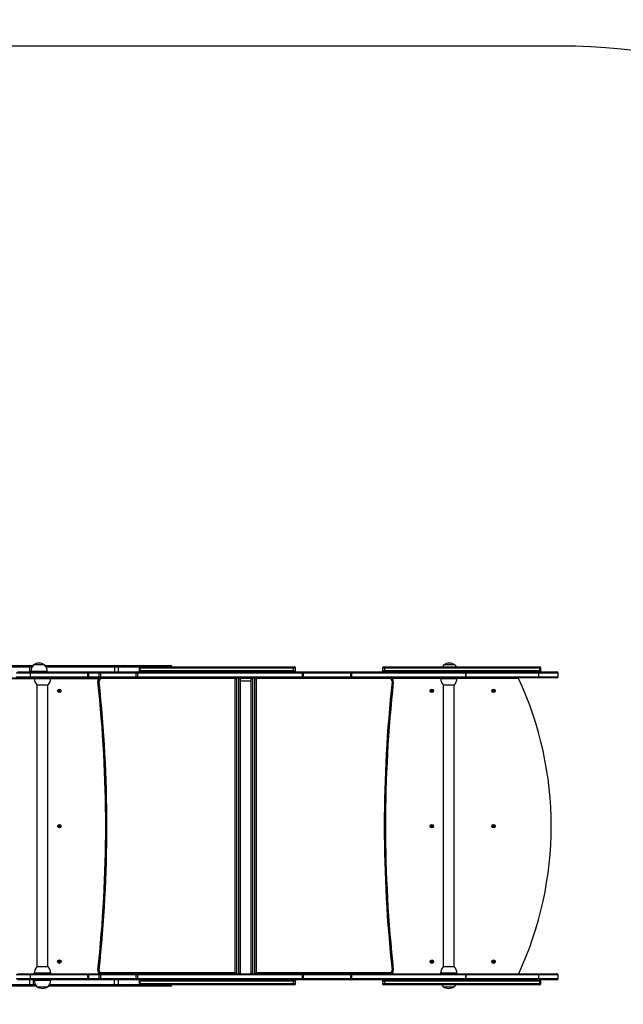
# Model space of a CAD drawing. Units: millimetres. Extents: x -302 to 1013, y 66 to 710.
# Drawn here: x 443 to 590, y 213 to 453 of the extents above; entities that cross this region are included whole.
import ezdxf

# ---------------------------------------------------------------- set-up
doc = ezdxf.new("R2010")
doc.units = ezdxf.units.MM
doc.header["$LTSCALE"] = 45
doc.header["$PDSIZE"] = -1
doc.layers.add('VP-DIM', color=7, linetype='Continuous')
doc.layers.add('VP-HIC', color=6, linetype='Continuous')
doc.layers.add('VP-EQ', color=7, linetype='Continuous', true_color=0x8a3492)
doc.dimstyles.get("Standard").update_dxf_attribs({"dimtxt": 14, "dimasz": 15, "dimexe": 20, "dimexo": 50, "dimgap": 20, "dimtad": 0, "dimdec": 0, "dimzin": 0, "dimdsep": 46, "dimtxsty": 'Standard', "dimcen": -0.001, "dimadec": 0, "dimazin": 0, "dimtfac": 1, "dimtdec": 4, "dimtofl": 0, "dimtmove": 0, "dimatfit": 3, "dimfxl": 70, "dimfxlon": 1, "dimtolj": 1, "dimtzin": 0, "dimarcsym": 0})

# ---------------------------------------------------------------- blocks, each defined once
blk = doc.blocks.new('*D1430')
at = {"layer": 'Defpoints', "color": 0}
for p in [(574.01, 612.07), (410.05, 294.28), (574.01, 293.68)]:
    blk.add_point(p, dxfattribs=at)
at = {"layer": 'VP-DIM', "color": 0, "lineweight": -2}
for p, q in [((410.05, 542.07), (410.05, 632.07)), ((574.01, 542.07), (574.01, 632.07)), ((425.05, 612.07), (450.3, 612.07)), ((559.01, 612.07), (522.97, 612.07))]:
    blk.add_line(p, q, dxfattribs=at)
at = {"layer": 'VP-DIM', "color": 0}
for points in [[(425.05, 614.57), (425.05, 609.57), (410.05, 612.07)], [(559.01, 609.57), (559.01, 614.57), (574.01, 612.07)]]:
    blk.add_solid(points, dxfattribs=at)
at = {"layer": 'VP-DIM', "color": 0, "insert": (486.63, 612.07), "char_height": 14, "attachment_point": 5}
blk.add_mtext('\\A1;165', dxfattribs=at)
blk = doc.blocks.new('*D1431')
at = {"layer": 'Defpoints', "color": 0}
for p in [(447.54, 296.07), (448.39, 216.81), (919.96, 216.81)]:
    blk.add_point(p, dxfattribs=at)
at = {"layer": 'VP-DIM', "color": 0, "lineweight": -2}
for p, q in [((919.96, 311.07), (919.96, 326.07)), ((849.96, 296.07), (939.96, 296.07)), ((849.96, 216.81), (939.96, 216.81)), ((919.96, 201.81), (919.96, 186.81))]:
    blk.add_line(p, q, dxfattribs=at)
at = {"layer": 'VP-DIM', "color": 0}
for points in [[(917.46, 311.07), (922.46, 311.07), (919.96, 296.07)], [(922.46, 201.81), (917.46, 201.81), (919.96, 216.81)]]:
    blk.add_solid(points, dxfattribs=at)
at = {"layer": 'VP-DIM', "color": 0, "insert": (919.96, 259.45), "char_height": 14, "attachment_point": 5, "rotation": 90}
blk.add_mtext('\\A1;80', dxfattribs=at)
blk = doc.blocks.new('*D1432')
at = {"layer": 'Defpoints', "color": 0}
for p in [(259.53, 690.44), (259.53, 256.44), (724.53, 256.44)]:
    blk.add_point(p, dxfattribs=at)
at = {"layer": 'VP-DIM', "color": 0, "lineweight": -2}
for p, q in [((259.53, 620.44), (259.53, 710.44)), ((724.53, 620.44), (724.53, 710.44)), ((274.53, 690.44), (453.37, 690.44)), ((709.53, 690.44), (530.7, 690.44))]:
    blk.add_line(p, q, dxfattribs=at)
at = {"layer": 'VP-DIM', "color": 0}
for points in [[(274.53, 692.94), (274.53, 687.94), (259.53, 690.44)], [(709.53, 687.94), (709.53, 692.94), (724.53, 690.44)]]:
    blk.add_solid(points, dxfattribs=at)
at = {"layer": 'VP-DIM', "color": 0, "insert": (492.03, 690.44), "char_height": 14, "attachment_point": 5}
blk.add_mtext('\\A1;465', dxfattribs=at)
blk = doc.blocks.new('*D1433')
at = {"layer": 'Defpoints', "color": 0}
for p in [(492.03, 446.44), (492.03, 66.44), (992.53, 66.44)]:
    blk.add_point(p, dxfattribs=at)
at = {"layer": 'VP-DIM', "color": 0, "lineweight": -2}
for p, q in [((922.53, 446.44), (1012.53, 446.44)), ((992.53, 431.44), (992.53, 293.94)), ((992.53, 81.44), (992.53, 218.94)), ((922.53, 66.44), (1012.53, 66.44))]:
    blk.add_line(p, q, dxfattribs=at)
at = {"layer": 'VP-DIM', "color": 0}
for points in [[(995.03, 431.44), (990.03, 431.44), (992.53, 446.44)], [(990.03, 81.44), (995.03, 81.44), (992.53, 66.44)]]:
    blk.add_solid(points, dxfattribs=at)
at = {"layer": 'VP-DIM', "color": 0, "insert": (992.53, 256.44), "char_height": 14, "attachment_point": 5, "rotation": 90}
blk.add_mtext('\\A1;380', dxfattribs=at)
blk = doc.blocks.new('0682_')
at = {"color": 0, "linetype": 'Continuous', "lineweight": 25}
for p, q in [((421.71, 295.48), (444.54, 295.48)), ((438.69, 295.18), (445.17, 295.18)), ((444.54, 295.48), (445.41, 295.48)), ((445.17, 295.18), (445.17, 293.98)), ((445.17, 295.18), (445.83, 295.18)), ((445.41, 295.48), (446.04, 295.48)), ((448.89, 295.64), (446.19, 295.64)), ((449.03, 295.48), (468.24, 295.48)), ((449.24, 295.18), (465.95, 295.18)), ((465.95, 295.18), (465.95, 293.98)), ((465.95, 295.18), (466.91, 295.18)), ((466.91, 293.98), (466.91, 295.18)), ((466.91, 295.18), (472.22, 295.18)), ((468.24, 295.48), (469.22, 295.48)), ((469.22, 295.48), (479.6, 295.48)), ((472.22, 295.18), (472.37, 295.18)), ((472.37, 295.18), (509.45, 295.18)), ((509.45, 295.18), (509.75, 295.18)), ((531.54, 295.18), (531.81, 295.18)), ((531.81, 295.18), (569.35, 295.18)), ((546.94, 295.64), (546.17, 295.64)), ((548.87, 295.64), (546.94, 295.64)), ((569.35, 295.18), (569.52, 295.18)), ((445.46, 293.68), (441.97, 293.68)), ((441.97, 292.78), (445.46, 292.78)), ((442.27, 293.98), (445.45, 293.98)), ((445.45, 293.98), (459.4, 293.98)), ((459.41, 293.68), (445.46, 293.68)), ((445.46, 292.78), (445.46, 293.68)), ((445.46, 292.78), (459.41, 292.78)), ((445.54, 294.08), (445.54, 293.98)), ((449.54, 294.08), (445.54, 294.08)), ((449.54, 293.98), (449.54, 294.08)), ((459.4, 293.98), (459.56, 293.98)), ((459.41, 292.78), (459.41, 293.68)), ((459.63, 293.68), (459.41, 293.68)), ((459.41, 292.78), (459.63, 292.78)), ((459.56, 293.98), (462.09, 293.98)), ((459.63, 292.78), (459.63, 293.68)), ((462.17, 293.68), (459.63, 293.68)), ((459.63, 292.78), (462.17, 292.78)), ((462.09, 293.98), (462.63, 293.98)), ((462.17, 292.78), (462.17, 293.68)), ((462.59, 293.68), (462.17, 293.68)), ((462.17, 292.78), (462.59, 292.78)), ((462.59, 292.78), (462.59, 293.68)), ((471.22, 293.68), (462.59, 293.68)), ((462.59, 292.78), (471.22, 292.78)), ((462.63, 293.98), (471.5, 293.98)), ((471.64, 293.68), (471.22, 293.68)), ((471.22, 292.78), (471.22, 293.68)), ((471.22, 292.78), (471.64, 292.78)), ((471.5, 293.98), (471.81, 293.98)), ((471.64, 292.78), (471.64, 293.68)), ((511.74, 293.68), (471.64, 293.68)), ((471.64, 292.78), (511.74, 292.78)), ((471.81, 293.98), (511.67, 293.98)), ((471.92, 294.88), (471.92, 294.28)), ((472.2, 294.88), (471.92, 294.88)), ((471.92, 294.28), (472.2, 294.28)), ((509.5, 294.88), (472.2, 294.88)), ((472.2, 294.28), (472.2, 294.88)), ((472.2, 294.28), (509.5, 294.28)), ((509.5, 294.28), (509.5, 294.88)), ((510.05, 294.88), (509.5, 294.88)), ((509.5, 294.28), (510.05, 294.28)), ((510.05, 294.28), (510.05, 294.88)), ((511.67, 293.98), (512.16, 293.98)), ((511.74, 292.78), (511.74, 293.68)), ((511.99, 293.68), (511.74, 293.68)), ((511.74, 292.78), (511.99, 292.78)), ((511.99, 292.78), (511.99, 293.68)), ((523.53, 293.68), (511.99, 293.68)), ((511.99, 292.78), (523.53, 292.78)), ((512.16, 293.98), (523.37, 293.98)), ((523.37, 293.98), (523.83, 293.98)), ((523.53, 292.78), (523.53, 293.68)), ((523.77, 293.68), (523.53, 293.68)), ((523.53, 292.78), (523.77, 292.78)), ((523.77, 292.78), (523.77, 293.68)), ((551.56, 293.68), (523.77, 293.68)), ((523.77, 292.78), (551.56, 292.78)), ((523.83, 293.98), (551.46, 293.98)), ((531.24, 294.88), (531.24, 294.28)), ((531.74, 294.88), (531.24, 294.88)), ((531.24, 294.28), (531.74, 294.28)), ((569.51, 294.88), (531.74, 294.88)), ((531.74, 294.88), (531.74, 294.28)), ((531.74, 294.28), (569.51, 294.28)), ((551.46, 293.98), (551.58, 293.98)), ((551.56, 292.78), (551.56, 293.68)), ((551.62, 293.68), (551.56, 293.68)), ((551.56, 292.78), (551.62, 292.78)), ((551.58, 293.98), (569.24, 293.98)), ((551.62, 292.78), (551.62, 293.68)), ((569.35, 293.68), (551.62, 293.68)), ((551.62, 292.78), (569.35, 292.78)), ((569.24, 293.98), (573.71, 293.98)), ((569.35, 292.78), (569.35, 293.68)), ((574.01, 293.68), (569.35, 293.68)), ((569.35, 292.78), (574.01, 292.78)), ((569.51, 294.88), (569.51, 294.28)), ((569.82, 294.88), (569.51, 294.88)), ((569.51, 294.28), (569.82, 294.28)), ((569.82, 294.28), (569.82, 294.88)), ((574.01, 292.78), (574.01, 293.68)), ((431.35, 292.35), (446.36, 292.35)), ((446.36, 292.4), (431.48, 292.4)), ((445.45, 292.48), (442.27, 292.48)), ((459.4, 292.48), (445.45, 292.48)), ((446.36, 292.48), (446.36, 292.38)), ((446.36, 292.38), (450.23, 292.38)), ((447.01, 290.82), (449.63, 290.82)), ((447.02, 290.82), (447.02, 222.06)), ((449.63, 290.82), (449.71, 290.82)), ((449.71, 222.06), (449.71, 290.82)), ((450.23, 292.38), (450.36, 292.38)), ((450.36, 292.38), (450.36, 292.48)), ((458.48, 292.4), (450.36, 292.4)), ((450.36, 292.35), (462.15, 292.35)), ((458.48, 292.35), (458.48, 292.4)), ((459.56, 292.48), (459.4, 292.48)), ((462.09, 292.48), (459.56, 292.48)), ((461.87, 291.54), (462.17, 291.57)), ((462.63, 292.48), (462.09, 292.48)), ((471.5, 292.48), (462.63, 292.48)), ((462.86, 292.48), (462.86, 292.35)), ((495.45, 292.35), (462.86, 292.35)), ((471.81, 292.48), (471.5, 292.48)), ((511.67, 292.48), (471.81, 292.48)), ((495.32, 220.7), (495.32, 292.1)), ((495.62, 292.4), (495.62, 220.4)), ((495.62, 292.4), (496.22, 292.4)), ((496.22, 220.4), (496.22, 292.4)), ((499.34, 292.35), (496.39, 292.35)), ((496.52, 292.1), (496.52, 220.7)), ((496.52, 291.8), (499.21, 291.8)), ((499.21, 220.7), (499.21, 292.1)), ((499.51, 292.4), (499.51, 220.4)), ((499.51, 292.4), (500.11, 292.4)), ((500.11, 220.4), (500.11, 292.4)), ((532.86, 292.35), (500.28, 292.35)), ((500.41, 292.1), (500.41, 220.7)), ((512.16, 292.48), (511.67, 292.48)), ((523.37, 292.48), (512.16, 292.48)), ((523.83, 292.48), (523.37, 292.48)), ((551.46, 292.48), (523.83, 292.48)), ((532.86, 292.35), (532.86, 292.48)), ((533.56, 291.57), (533.86, 291.54)), ((545.36, 292.35), (533.57, 292.35)), ((545.36, 292.4), (537.25, 292.4)), ((537.25, 292.35), (537.25, 292.4)), ((540.35, 292.48), (540.35, 292.4)), ((541.15, 292.4), (541.15, 292.48)), ((545.36, 292.48), (545.36, 292.38)), ((545.36, 292.38), (547.74, 292.38)), ((546.01, 290.82), (547.62, 290.82)), ((546.02, 290.82), (546.02, 222.06)), ((547.62, 290.82), (548.71, 290.82)), ((547.74, 292.38), (549.36, 292.38)), ((548.71, 222.06), (548.71, 290.82)), ((549.36, 292.38), (549.36, 292.48)), ((564.25, 292.4), (549.36, 292.4)), ((564.38, 292.35), (549.36, 292.35)), ((551.58, 292.48), (551.46, 292.48)), ((569.24, 292.48), (551.58, 292.48)), ((560.35, 292.48), (560.35, 292.4)), ((561.15, 292.4), (561.15, 292.48)), ((564.25, 292.35), (564.25, 292.4)), ((573.71, 292.48), (569.24, 292.48)), ((452.36, 289.55), (452.24, 289.35)), ((452.24, 289.35), (452.36, 289.15)), ((452.44, 289.35), (452.24, 289.35)), ((452.59, 289.55), (452.36, 289.55)), ((452.46, 289.38), (452.36, 289.55)), ((452.46, 289.33), (452.36, 289.15)), ((452.36, 289.15), (452.59, 289.15)), ((452.46, 289.38), (452.44, 289.35)), ((452.44, 289.35), (452.46, 289.33)), ((452.49, 289.38), (452.46, 289.38)), ((452.46, 289.33), (452.49, 289.33)), ((452.49, 289.38), (452.59, 289.55)), ((452.51, 289.35), (452.49, 289.38)), ((452.49, 289.33), (452.51, 289.35)), ((452.49, 289.33), (452.59, 289.15)), ((452.51, 289.35), (452.71, 289.35)), ((452.71, 289.35), (452.59, 289.55)), ((452.59, 289.15), (452.71, 289.35)), ((543.14, 289.55), (543.02, 289.35)), ((543.02, 289.35), (543.14, 289.15)), ((543.22, 289.35), (543.02, 289.35)), ((543.37, 289.55), (543.14, 289.55)), ((543.24, 289.38), (543.14, 289.55)), ((543.24, 289.33), (543.14, 289.15)), ((543.14, 289.15), (543.37, 289.15)), ((543.24, 289.38), (543.22, 289.35)), ((543.22, 289.35), (543.24, 289.33)), ((543.27, 289.38), (543.24, 289.38)), ((543.24, 289.33), (543.27, 289.33)), ((543.27, 289.38), (543.37, 289.55)), ((543.28, 289.35), (543.27, 289.38)), ((543.27, 289.33), (543.28, 289.35)), ((543.27, 289.33), (543.37, 289.15)), ((543.28, 289.35), (543.48, 289.35)), ((543.48, 289.35), (543.37, 289.55)), ((543.37, 289.15), (543.48, 289.35)), ((558.14, 289.55), (558.02, 289.35)), ((558.02, 289.35), (558.14, 289.15)), ((558.22, 289.35), (558.02, 289.35)), ((558.37, 289.55), (558.14, 289.55)), ((558.24, 289.38), (558.14, 289.55)), ((558.24, 289.33), (558.14, 289.15)), ((558.14, 289.15), (558.37, 289.15)), ((558.24, 289.38), (558.22, 289.35)), ((558.22, 289.35), (558.24, 289.33)), ((558.27, 289.38), (558.24, 289.38)), ((558.24, 289.33), (558.27, 289.33)), ((558.27, 289.38), (558.37, 289.55)), ((558.28, 289.35), (558.27, 289.38)), ((558.27, 289.33), (558.28, 289.35)), ((558.27, 289.33), (558.37, 289.15)), ((558.28, 289.35), (558.48, 289.35)), ((558.48, 289.35), (558.37, 289.55)), ((558.37, 289.15), (558.48, 289.35)), ((452.36, 256.55), (452.24, 256.35)), ((452.24, 256.35), (452.36, 256.15)), ((452.44, 256.35), (452.24, 256.35)), ((452.59, 256.55), (452.36, 256.55)), ((452.46, 256.38), (452.36, 256.55)), ((452.46, 256.33), (452.36, 256.15)), ((452.36, 256.15), (452.59, 256.15)), ((452.46, 256.38), (452.44, 256.35)), ((452.44, 256.35), (452.46, 256.33)), ((452.49, 256.38), (452.46, 256.38)), ((452.46, 256.33), (452.49, 256.33)), ((452.49, 256.38), (452.59, 256.55)), ((452.51, 256.35), (452.49, 256.38)), ((452.49, 256.33), (452.51, 256.35)), ((452.49, 256.33), (452.59, 256.15)), ((452.51, 256.35), (452.71, 256.35)), ((452.71, 256.35), (452.59, 256.55)), ((452.59, 256.15), (452.71, 256.35)), ((543.14, 256.55), (543.02, 256.35)), ((543.02, 256.35), (543.14, 256.15)), ((543.22, 256.35), (543.02, 256.35)), ((543.37, 256.55), (543.14, 256.55)), ((543.24, 256.38), (543.14, 256.55)), ((543.24, 256.33), (543.14, 256.15)), ((543.14, 256.15), (543.37, 256.15)), ((543.24, 256.38), (543.22, 256.35)), ((543.22, 256.35), (543.24, 256.33)), ((543.27, 256.38), (543.24, 256.38)), ((543.24, 256.33), (543.27, 256.33)), ((543.27, 256.38), (543.37, 256.55)), ((543.28, 256.35), (543.27, 256.38)), ((543.27, 256.33), (543.28, 256.35)), ((543.27, 256.33), (543.37, 256.15)), ((543.28, 256.35), (543.48, 256.35)), ((543.48, 256.35), (543.37, 256.55)), ((543.37, 256.15), (543.48, 256.35)), ((558.14, 256.55), (558.02, 256.35)), ((558.02, 256.35), (558.14, 256.15)), ((558.22, 256.35), (558.02, 256.35)), ((558.37, 256.55), (558.14, 256.55)), ((558.24, 256.38), (558.14, 256.55)), ((558.24, 256.33), (558.14, 256.15)), ((558.14, 256.15), (558.37, 256.15)), ((558.24, 256.38), (558.22, 256.35)), ((558.22, 256.35), (558.24, 256.33)), ((558.27, 256.38), (558.24, 256.38)), ((558.24, 256.33), (558.27, 256.33)), ((558.27, 256.38), (558.37, 256.55)), ((558.28, 256.35), (558.27, 256.38)), ((558.27, 256.33), (558.28, 256.35)), ((558.27, 256.33), (558.37, 256.15)), ((558.28, 256.35), (558.48, 256.35)), ((558.48, 256.35), (558.37, 256.55)), ((558.37, 256.15), (558.48, 256.35)), ((452.36, 223.55), (452.24, 223.35)), ((452.24, 223.35), (452.36, 223.15)), ((452.44, 223.35), (452.24, 223.35)), ((452.59, 223.55), (452.36, 223.55)), ((452.46, 223.38), (452.36, 223.55)), ((452.46, 223.33), (452.36, 223.15)), ((452.36, 223.15), (452.59, 223.15)), ((452.46, 223.38), (452.44, 223.35)), ((452.44, 223.35), (452.46, 223.33)), ((452.49, 223.38), (452.46, 223.38)), ((452.46, 223.33), (452.49, 223.33)), ((452.49, 223.38), (452.59, 223.55)), ((452.51, 223.35), (452.49, 223.38)), ((452.49, 223.33), (452.51, 223.35)), ((452.49, 223.33), (452.59, 223.15)), ((452.51, 223.35), (452.71, 223.35)), ((452.71, 223.35), (452.59, 223.55)), ((452.59, 223.15), (452.71, 223.35)), ((543.14, 223.55), (543.02, 223.35)), ((543.02, 223.35), (543.14, 223.15)), ((543.22, 223.35), (543.02, 223.35)), ((543.37, 223.55), (543.14, 223.55)), ((543.24, 223.38), (543.14, 223.55)), ((543.24, 223.33), (543.14, 223.15)), ((543.14, 223.15), (543.37, 223.15)), ((543.24, 223.38), (543.22, 223.35)), ((543.22, 223.35), (543.24, 223.33)), ((543.27, 223.38), (543.24, 223.38)), ((543.24, 223.33), (543.27, 223.33)), ((543.27, 223.38), (543.37, 223.55)), ((543.28, 223.35), (543.27, 223.38)), ((543.27, 223.33), (543.28, 223.35)), ((543.27, 223.33), (543.37, 223.15)), ((543.28, 223.35), (543.48, 223.35)), ((543.48, 223.35), (543.37, 223.55)), ((543.37, 223.15), (543.48, 223.35)), ((558.14, 223.55), (558.02, 223.35)), ((558.02, 223.35), (558.14, 223.15)), ((558.22, 223.35), (558.02, 223.35)), ((558.37, 223.55), (558.14, 223.55)), ((558.24, 223.38), (558.14, 223.55)), ((558.24, 223.33), (558.14, 223.15)), ((558.14, 223.15), (558.37, 223.15)), ((558.24, 223.38), (558.22, 223.35)), ((558.22, 223.35), (558.24, 223.33)), ((558.27, 223.38), (558.24, 223.38)), ((558.24, 223.33), (558.27, 223.33)), ((558.27, 223.38), (558.37, 223.55)), ((558.28, 223.35), (558.27, 223.38)), ((558.27, 223.33), (558.28, 223.35)), ((558.27, 223.33), (558.37, 223.15)), ((558.28, 223.35), (558.48, 223.35)), ((558.48, 223.35), (558.37, 223.55)), ((558.37, 223.15), (558.48, 223.35)), ((448.51, 222.06), (447.01, 222.06)), ((449.71, 222.06), (448.51, 222.06)), ((461.87, 221.27), (462.17, 221.23)), ((533.56, 221.23), (533.86, 221.27)), ((548.71, 222.06), (546.01, 222.06)), ((445.46, 220.1), (441.97, 220.1)), ((441.97, 219.2), (445.46, 219.2)), ((442.27, 220.4), (445.45, 220.4)), ((445.45, 218.9), (442.27, 218.9)), ((445.17, 218.9), (445.17, 217.7)), ((445.45, 220.4), (459.4, 220.4)), ((459.4, 218.9), (445.45, 218.9)), ((459.41, 220.1), (445.46, 220.1)), ((445.46, 219.2), (445.46, 220.1)), ((445.46, 219.2), (459.41, 219.2)), ((446.14, 217.7), (446.14, 218.9)), ((446.36, 220.5), (446.36, 220.4)), ((448.58, 220.5), (446.36, 220.5)), ((446.36, 218.9), (446.36, 218.8)), ((446.36, 218.8), (450.36, 218.8)), ((450.36, 220.5), (448.58, 220.5)), ((450.36, 220.4), (450.36, 220.5)), ((450.36, 218.8), (450.36, 218.9)), ((459.4, 220.4), (459.56, 220.4)), ((459.56, 218.9), (459.4, 218.9)), ((459.41, 219.2), (459.41, 220.1)), ((459.63, 220.1), (459.41, 220.1)), ((459.41, 219.2), (459.63, 219.2)), ((459.56, 220.4), (462.09, 220.4)), ((462.09, 218.9), (459.56, 218.9)), ((459.63, 219.2), (459.63, 220.1)), ((462.17, 220.1), (459.63, 220.1)), ((459.63, 219.2), (462.17, 219.2)), ((462.09, 220.4), (462.63, 220.4)), ((462.63, 218.9), (462.09, 218.9)), ((462.17, 219.2), (462.17, 220.1)), ((462.59, 220.1), (462.17, 220.1)), ((462.17, 219.2), (462.59, 219.2)), ((462.33, 220.7), (495.32, 220.7)), ((471.22, 220.1), (462.59, 220.1)), ((462.59, 219.2), (462.59, 220.1)), ((462.59, 219.2), (471.22, 219.2)), ((462.63, 220.4), (471.5, 220.4)), ((471.5, 218.9), (462.63, 218.9)), ((465.95, 217.7), (465.95, 218.9)), ((466.91, 217.7), (466.91, 218.9)), ((471.64, 220.1), (471.22, 220.1)), ((471.22, 219.2), (471.22, 220.1)), ((471.22, 219.2), (471.64, 219.2)), ((471.5, 220.4), (471.81, 220.4)), ((471.81, 218.9), (471.5, 218.9)), ((511.74, 220.1), (471.64, 220.1)), ((471.64, 219.2), (471.64, 220.1)), ((471.64, 219.2), (511.74, 219.2)), ((471.81, 220.4), (511.67, 220.4)), ((511.67, 218.9), (471.81, 218.9)), ((471.92, 218.6), (471.92, 218)), ((472.2, 218.6), (471.92, 218.6)), ((509.5, 218.6), (472.2, 218.6)), ((472.2, 218), (472.2, 218.6)), ((496.52, 220.7), (496.52, 220.4)), ((499.21, 220.4), (499.21, 220.7)), ((500.41, 220.7), (533.39, 220.7)), ((509.5, 218), (509.5, 218.6)), ((510.05, 218.6), (509.5, 218.6)), ((510.05, 218), (510.05, 218.6)), ((511.67, 220.4), (512.16, 220.4)), ((512.16, 218.9), (511.67, 218.9)), ((511.74, 219.2), (511.74, 220.1)), ((511.99, 220.1), (511.74, 220.1)), ((511.74, 219.2), (511.99, 219.2)), ((523.53, 220.1), (511.99, 220.1)), ((511.99, 219.2), (511.99, 220.1)), ((511.99, 219.2), (523.53, 219.2)), ((512.16, 220.4), (523.37, 220.4)), ((523.37, 218.9), (512.16, 218.9)), ((523.37, 220.4), (523.83, 220.4)), ((523.83, 218.9), (523.37, 218.9)), ((523.53, 219.2), (523.53, 220.1)), ((523.77, 220.1), (523.53, 220.1)), ((523.53, 219.2), (523.77, 219.2)), ((523.77, 219.2), (523.77, 220.1)), ((551.56, 220.1), (523.77, 220.1)), ((523.77, 219.2), (551.56, 219.2)), ((523.83, 220.4), (551.46, 220.4)), ((551.46, 218.9), (523.83, 218.9)), ((531.24, 218.6), (531.24, 218)), ((531.74, 218.6), (531.24, 218.6)), ((569.51, 218.6), (531.74, 218.6)), ((531.74, 218.6), (531.74, 218)), ((545.36, 220.5), (545.36, 220.4)), ((549.36, 220.5), (545.36, 220.5)), ((549.36, 220.4), (549.36, 220.5)), ((551.46, 220.4), (551.58, 220.4)), ((551.58, 218.9), (551.46, 218.9)), ((551.56, 219.2), (551.56, 220.1)), ((551.62, 220.1), (551.56, 220.1)), ((551.56, 219.2), (551.62, 219.2)), ((551.58, 220.4), (569.24, 220.4)), ((569.24, 218.9), (551.58, 218.9)), ((551.62, 219.2), (551.62, 220.1)), ((569.35, 220.1), (551.62, 220.1)), ((551.62, 219.2), (569.35, 219.2)), ((569.24, 220.4), (573.71, 220.4)), ((573.71, 218.9), (569.24, 218.9)), ((569.35, 219.2), (569.35, 220.1)), ((574.01, 220.1), (569.35, 220.1)), ((569.35, 219.2), (574.01, 219.2)), ((569.51, 218.6), (569.51, 218)), ((569.82, 218.6), (569.51, 218.6)), ((569.82, 218), (569.82, 218.6)), ((574.01, 219.2), (574.01, 220.1)), ((444.54, 217.4), (421.71, 217.4)), ((445.17, 217.7), (438.69, 217.7)), ((445.41, 217.4), (444.54, 217.4)), ((446.14, 217.7), (445.17, 217.7)), ((446.87, 217.4), (445.41, 217.4)), ((446.66, 217.7), (446.14, 217.7)), ((447.01, 217.24), (449.71, 217.24)), ((468.24, 217.4), (449.86, 217.4)), ((465.95, 217.7), (450.07, 217.7)), ((466.91, 217.7), (465.95, 217.7)), ((472.22, 217.7), (466.91, 217.7)), ((469.22, 217.4), (468.24, 217.4)), ((479.6, 217.4), (469.22, 217.4)), ((471.92, 218), (472.2, 218)), ((472.2, 218), (509.5, 218)), ((472.37, 217.7), (472.22, 217.7)), ((509.45, 217.7), (472.37, 217.7)), ((509.75, 217.7), (509.45, 217.7)), ((509.5, 218), (510.05, 218)), ((531.24, 218), (531.74, 218)), ((531.81, 217.7), (531.54, 217.7)), ((531.74, 218), (569.51, 218)), ((569.35, 217.7), (531.81, 217.7)), ((546.01, 217.24), (546.4, 217.24)), ((546.4, 217.24), (548.71, 217.24)), ((569.52, 217.7), (569.35, 217.7)), ((569.51, 218), (569.82, 218))]:
    blk.add_line(p, q, dxfattribs=at)
at = {"color": 0, "linetype": 'Continuous', "lineweight": 25, "flags": 128}
for points in [[(444.64, 295.18), (444.64, 295.24), (444.63, 295.3), (444.62, 295.35), (444.61, 295.39), (444.59, 295.43), (444.58, 295.46), (444.56, 295.48), (444.54, 295.48)], [(445.31, 295.18), (445.31, 295.24), (445.32, 295.3), (445.33, 295.35), (445.34, 295.39), (445.36, 295.43), (445.37, 295.46), (445.39, 295.48), (445.41, 295.48)], [(472.2, 294.88), (472.2, 294.94), (472.21, 295), (472.23, 295.05), (472.25, 295.09), (472.28, 295.13), (472.31, 295.16), (472.34, 295.18), (472.37, 295.18)], [(569.35, 295.18), (569.38, 295.18), (569.41, 295.16), (569.44, 295.13), (569.46, 295.09), (569.48, 295.05), (569.5, 295), (569.51, 294.94), (569.51, 294.88)], [(472.37, 293.98), (472.34, 293.99), (472.31, 294.01), (472.28, 294.03), (472.25, 294.07), (472.23, 294.12), (472.21, 294.17), (472.2, 294.22), (472.2, 294.28)], [(511.99, 293.68), (512, 293.74), (512.01, 293.8), (512.02, 293.85), (512.04, 293.89), (512.07, 293.93), (512.1, 293.96), (512.13, 293.98), (512.16, 293.98)], [(512.16, 292.48), (512.13, 292.49), (512.1, 292.51), (512.07, 292.53), (512.04, 292.57), (512.02, 292.62), (512.01, 292.67), (512, 292.72), (511.99, 292.78)], [(523.37, 293.98), (523.4, 293.98), (523.43, 293.96), (523.46, 293.93), (523.49, 293.89), (523.51, 293.85), (523.52, 293.8), (523.53, 293.74), (523.53, 293.68)], [(523.37, 292.48), (523.4, 292.49), (523.43, 292.51), (523.46, 292.53), (523.49, 292.57), (523.51, 292.62), (523.52, 292.67), (523.53, 292.72), (523.53, 292.78)], [(551.46, 293.98), (551.48, 293.98), (551.5, 293.96), (551.52, 293.93), (551.53, 293.89), (551.55, 293.85), (551.55, 293.8), (551.56, 293.74), (551.56, 293.68)], [(551.56, 292.78), (551.56, 292.72), (551.55, 292.67), (551.55, 292.62), (551.53, 292.57), (551.52, 292.53), (551.5, 292.51), (551.48, 292.49), (551.46, 292.48)], [(569.24, 293.98), (569.26, 293.98), (569.28, 293.96), (569.3, 293.93), (569.32, 293.89), (569.33, 293.85), (569.34, 293.8), (569.35, 293.74), (569.35, 293.68)], [(569.35, 292.78), (569.35, 292.72), (569.34, 292.67), (569.33, 292.62), (569.32, 292.57), (569.3, 292.53), (569.28, 292.51), (569.26, 292.49), (569.24, 292.48)], [(569.51, 294.28), (569.51, 294.22), (569.5, 294.17), (569.48, 294.12), (569.46, 294.07), (569.44, 294.03), (569.41, 294.01), (569.38, 293.99), (569.35, 293.98)], [(472.2, 218.6), (472.2, 218.66), (472.21, 218.72), (472.23, 218.77), (472.25, 218.81), (472.28, 218.85), (472.31, 218.88), (472.34, 218.9), (472.37, 218.9)], [(511.99, 220.1), (512, 220.16), (512.01, 220.22), (512.02, 220.27), (512.04, 220.31), (512.07, 220.35), (512.1, 220.38), (512.13, 220.4), (512.16, 220.4)], [(512.16, 218.9), (512.13, 218.91), (512.1, 218.93), (512.07, 218.95), (512.04, 218.99), (512.02, 219.04), (512.01, 219.09), (512, 219.14), (511.99, 219.2)], [(523.37, 220.4), (523.4, 220.4), (523.43, 220.38), (523.46, 220.35), (523.49, 220.31), (523.51, 220.27), (523.52, 220.22), (523.53, 220.16), (523.53, 220.1)], [(523.37, 218.9), (523.4, 218.91), (523.43, 218.93), (523.46, 218.95), (523.49, 218.99), (523.51, 219.04), (523.52, 219.09), (523.53, 219.14), (523.53, 219.2)], [(551.46, 220.4), (551.48, 220.4), (551.5, 220.38), (551.52, 220.35), (551.53, 220.31), (551.55, 220.27), (551.55, 220.22), (551.56, 220.16), (551.56, 220.1)], [(551.56, 219.2), (551.56, 219.14), (551.55, 219.09), (551.55, 219.04), (551.53, 218.99), (551.52, 218.95), (551.5, 218.93), (551.48, 218.91), (551.46, 218.9)], [(569.24, 220.4), (569.26, 220.4), (569.28, 220.38), (569.3, 220.35), (569.32, 220.31), (569.33, 220.27), (569.34, 220.22), (569.35, 220.16), (569.35, 220.1)], [(569.35, 219.2), (569.35, 219.14), (569.34, 219.09), (569.33, 219.04), (569.32, 218.99), (569.3, 218.95), (569.28, 218.93), (569.26, 218.91), (569.24, 218.9)], [(569.35, 218.9), (569.38, 218.9), (569.41, 218.88), (569.44, 218.85), (569.46, 218.81), (569.48, 218.77), (569.5, 218.72), (569.51, 218.66), (569.51, 218.6)], [(444.64, 217.7), (444.64, 217.64), (444.63, 217.59), (444.62, 217.54), (444.61, 217.49), (444.59, 217.45), (444.58, 217.43), (444.56, 217.41), (444.54, 217.4)], [(445.31, 217.7), (445.31, 217.64), (445.32, 217.59), (445.33, 217.54), (445.34, 217.49), (445.36, 217.45), (445.37, 217.43), (445.39, 217.41), (445.41, 217.4)], [(472.37, 217.7), (472.34, 217.71), (472.31, 217.73), (472.28, 217.75), (472.25, 217.79), (472.23, 217.84), (472.21, 217.89), (472.2, 217.94), (472.2, 218)], [(569.51, 218), (569.51, 217.94), (569.5, 217.89), (569.48, 217.84), (569.46, 217.79), (569.44, 217.75), (569.41, 217.73), (569.38, 217.71), (569.35, 217.7)]]:
    blk.add_lwpolyline(points, dxfattribs=at)
at = {"color": 0, "linetype": 'Continuous', "lineweight": 25}
for centre in [(452.48, 289.35), (543.25, 289.35), (558.25, 289.35), (452.48, 256.35), (543.25, 256.35), (558.25, 256.35), (452.48, 223.35), (543.25, 223.35), (558.25, 223.35)]:
    blk.add_circle(centre, 0.425, dxfattribs=at)
for centre, radius, start, end in [((447.74, 294.08), 2.2, 134.7603, 180), ((447.54, 293.74), 2.33, 54.6647, 125.3353), ((447.34, 294.08), 2.2, 0, 45.2397), ((468.24, 295.18), 0.3, 359.9577, 89.9576), ((468.94, 295.25), 0.365, 348.8739, 39.025), ((472.22, 294.88), 0.3, 90, 180), ((479.6, 295.18), 0.3, 0, 90), ((509.75, 294.88), 0.3, 0, 90), ((531.54, 294.88), 0.3, 90, 180), ((547.72, 294.08), 2.2, 134.7603, 149.9548), ((547.52, 293.74), 2.33, 54.6647, 125.3353), ((547.33, 294.08), 2.2, 30.0452, 45.2397), ((569.52, 294.88), 0.3, 0, 90), ((457.05, 293.76), 2.35, 358.1751, 5.4898), ((457.05, 292.71), 2.35, 354.5102, 1.8249), ((459.27, 293.75), 0.367, 348.9403, 38.6666), ((459.27, 292.71), 0.367, 321.3334, 11.0597), ((461.81, 293.75), 0.367, 348.9403, 38.6666), ((461.81, 292.71), 0.367, 321.3334, 11.0597), ((471.51, 293.69), 0.291, 91.837, 181.7261), ((471.51, 292.77), 0.291, 178.2739, 268.163), ((472.22, 294.28), 0.3, 180, 270), ((509.75, 294.28), 0.3, 270, 0), ((511.37, 293.75), 0.38, 349.2422, 37.1023), ((511.37, 292.71), 0.38, 322.8977, 10.7578), ((524.21, 293.75), 0.443, 149.0331, 189.3995), ((524.21, 292.71), 0.443, 170.6005, 210.9669), ((531.54, 294.28), 0.3, 180, 270), ((551.08, 293.76), 0.549, 352.3179, 24.3808), ((551.08, 292.71), 0.549, 335.6192, 7.6821), ((569.52, 294.28), 0.3, 270, 0), ((573.71, 293.68), 0.3, 0, 90), ((573.71, 292.78), 0.3, 270, 0), ((448.56, 292.38), 2.2, 180, 225.2397), ((448.17, 292.38), 2.2, 314.7603, 0), ((462.86, 291.65), 1, 123.2226, 186.2063), ((138.77, 256.4), 325, 353.7937, 6.2063), ((462.86, 291.65), 0.7, 90, 186.2063), ((138.77, 256.4), 325.3, 353.7937, 6.2063), ((856.95, 256.4), 325.3, 173.7937, 186.2063), ((856.95, 256.4), 325, 173.7937, 186.2063), ((532.86, 291.65), 0.7, 353.7937, 90), ((532.86, 291.65), 1, 353.7937, 56.7774), ((547.56, 292.38), 2.2, 180, 225.2397), ((547.17, 292.38), 2.2, 314.7603, 0), ((486.89, 256.35), 85.44, 335.1188, 24.9182), ((448.56, 220.5), 2.2, 134.7603, 180), ((448.17, 220.5), 2.2, 0, 45.2397), ((462.86, 221.16), 1, 173.7937, 229.1609), ((462.86, 221.16), 0.7, 173.7937, 220.7086), ((532.86, 221.16), 0.7, 319.2914, 6.2063), ((532.86, 221.16), 1, 310.8391, 6.2063), ((547.56, 220.5), 2.2, 134.7603, 180), ((547.17, 220.5), 2.2, 0, 45.2397), ((448.56, 218.8), 2.2, 180, 225.2397), ((448.17, 218.8), 2.2, 314.7603, 0), ((457.05, 220.18), 2.35, 358.1751, 5.4898), ((457.05, 219.13), 2.35, 354.5102, 1.8249), ((459.27, 220.17), 0.367, 348.9403, 38.6666), ((459.27, 219.13), 0.367, 321.3334, 11.0597), ((461.81, 220.17), 0.367, 348.9403, 38.6666), ((461.81, 219.13), 0.367, 321.3334, 11.0597), ((471.51, 220.11), 0.291, 91.837, 181.7261), ((471.51, 219.19), 0.291, 178.2739, 268.163), ((472.22, 218.6), 0.3, 90, 180), ((509.75, 218.6), 0.3, 0, 90), ((511.37, 220.17), 0.38, 349.2422, 37.1023), ((511.37, 219.13), 0.38, 322.8977, 10.7578), ((524.21, 220.17), 0.443, 149.0331, 189.3995), ((524.21, 219.13), 0.443, 170.6005, 210.9669), ((531.54, 218.6), 0.3, 90, 180), ((551.08, 220.18), 0.549, 352.3179, 24.3808), ((551.08, 219.13), 0.549, 335.6192, 7.6821), ((569.52, 218.6), 0.3, 0, 90), ((573.71, 220.1), 0.3, 0, 90), ((573.71, 219.2), 0.3, 270, 0), ((448.36, 219.15), 2.33, 234.6647, 305.3353), ((468.24, 217.7), 0.3, 270.0424, 0.0423), ((468.94, 217.63), 0.365, 320.975, 11.1261), ((472.22, 218), 0.3, 180, 270), ((479.6, 217.7), 0.3, 270, 0), ((509.75, 218), 0.3, 270, 0), ((531.54, 218), 0.3, 180, 270), ((547.56, 218.8), 2.2, 210.0452, 225.2397), ((547.36, 219.15), 2.33, 234.6647, 305.3353), ((547.17, 218.8), 2.2, 314.7603, 329.9548), ((569.52, 218), 0.3, 270, 0)]:
    blk.add_arc(centre, radius, start, end, dxfattribs=at)
for points, knots in [([(509.45, 295.18), (509.45, 295.18), (509.45, 295.18), (509.46, 295.18), (509.48, 295.14), (509.49, 295.07), (509.5, 294.98), (509.5, 294.92), (509.5, 294.88)], [0, 0, 0, 0, 0.011511, 0.141387, 0.356063, 0.570715, 0.785357, 1, 1, 1, 1]), ([(531.81, 295.18), (531.81, 295.18), (531.81, 295.18), (531.79, 295.18), (531.77, 295.14), (531.76, 295.07), (531.75, 294.98), (531.74, 294.92), (531.74, 294.88)], [0, 0, 0, 0, 0.011511, 0.141387, 0.356063, 0.570715, 0.785357, 1, 1, 1, 1]), ([(445.46, 293.68), (445.46, 293.72), (445.46, 293.78), (445.46, 293.87), (445.46, 293.94), (445.45, 293.98), (445.45, 293.98), (445.45, 293.98), (445.45, 293.98)], [0, 0, 0, 0, 0.214665, 0.429329, 0.643996, 0.85867, 0.981823, 1, 1, 1, 1]), ([(445.45, 292.48), (445.45, 292.48), (445.45, 292.48), (445.45, 292.49), (445.46, 292.52), (445.46, 292.59), (445.46, 292.68), (445.46, 292.75), (445.46, 292.78)], [0, 0, 0, 0, 0.018177, 0.14133, 0.356004, 0.570671, 0.785335, 1, 1, 1, 1]), ([(462.59, 293.68), (462.59, 293.72), (462.59, 293.78), (462.6, 293.87), (462.61, 293.94), (462.62, 293.98), (462.63, 293.98), (462.63, 293.98), (462.63, 293.98)], [0, 0, 0, 0, 0.214652, 0.429303, 0.643964, 0.858646, 0.98518, 1, 1, 1, 1]), ([(462.63, 292.48), (462.63, 292.48), (462.63, 292.48), (462.62, 292.49), (462.61, 292.52), (462.6, 292.59), (462.59, 292.68), (462.59, 292.75), (462.59, 292.78)], [0, 0, 0, 0, 0.01482, 0.141354, 0.356036, 0.570697, 0.785348, 1, 1, 1, 1]), ([(471.64, 293.68), (471.65, 293.72), (471.65, 293.78), (471.68, 293.87), (471.72, 293.94), (471.77, 293.98), (471.8, 293.98), (471.81, 293.98), (471.81, 293.98)], [0, 0, 0, 0, 0.214641, 0.429281, 0.643933, 0.858611, 0.988074, 1, 1, 1, 1]), ([(471.81, 292.48), (471.81, 292.48), (471.8, 292.48), (471.77, 292.49), (471.72, 292.52), (471.68, 292.59), (471.65, 292.68), (471.65, 292.75), (471.64, 292.78)], [0, 0, 0, 0, 0.011926, 0.141389, 0.356067, 0.570719, 0.785359, 1, 1, 1, 1]), ([(509.45, 293.98), (509.45, 293.98), (509.45, 293.98), (509.46, 293.99), (509.48, 294.02), (509.49, 294.09), (509.5, 294.18), (509.5, 294.25), (509.5, 294.28)], [0, 0, 0, 0, 0.011511, 0.141387, 0.356063, 0.570715, 0.785357, 1, 1, 1, 1]), ([(531.81, 293.98), (531.81, 293.98), (531.81, 293.98), (531.79, 293.99), (531.77, 294.02), (531.76, 294.09), (531.75, 294.18), (531.74, 294.25), (531.74, 294.28)], [0, 0, 0, 0, 0.011511, 0.141387, 0.356063, 0.570715, 0.785357, 1, 1, 1, 1]), ([(495.62, 292.4), (495.59, 292.4), (495.53, 292.4), (495.46, 292.36), (495.38, 292.3), (495.33, 292.21), (495.32, 292.14), (495.32, 292.1), (495.32, 292.1)], [0, 0, 0, 0, 0.158877, 0.317229, 0.487638, 0.739238, 0.997928, 1, 1, 1, 1]), ([(496.22, 292.4), (496.25, 292.4), (496.3, 292.4), (496.38, 292.36), (496.45, 292.3), (496.51, 292.21), (496.52, 292.14), (496.52, 292.1), (496.52, 292.1)], [0, 0, 0, 0, 0.158877, 0.317229, 0.487638, 0.739238, 0.997928, 1, 1, 1, 1]), ([(499.51, 292.4), (499.48, 292.4), (499.42, 292.4), (499.35, 292.36), (499.27, 292.3), (499.22, 292.21), (499.21, 292.14), (499.21, 292.1), (499.21, 292.1)], [0, 0, 0, 0, 0.1588772, 0.3172286, 0.4876378, 0.7392384, 0.9979278, 1, 1, 1, 1]), ([(500.11, 292.4), (500.14, 292.4), (500.19, 292.4), (500.27, 292.36), (500.34, 292.3), (500.4, 292.21), (500.41, 292.14), (500.41, 292.1), (500.41, 292.1)], [0, 0, 0, 0, 0.158877, 0.317229, 0.487638, 0.739238, 0.997928, 1, 1, 1, 1]), ([(445.46, 220.1), (445.46, 220.14), (445.46, 220.2), (445.46, 220.29), (445.46, 220.36), (445.45, 220.4), (445.45, 220.4), (445.45, 220.4), (445.45, 220.4)], [0, 0, 0, 0, 0.214665, 0.429329, 0.643996, 0.85867, 0.981823, 1, 1, 1, 1]), ([(445.45, 218.9), (445.45, 218.9), (445.45, 218.9), (445.45, 218.91), (445.46, 218.94), (445.46, 219.01), (445.46, 219.1), (445.46, 219.17), (445.46, 219.2)], [0, 0, 0, 0, 0.018177, 0.14133, 0.356004, 0.570671, 0.785335, 1, 1, 1, 1]), ([(462.21, 220.4), (462.21, 220.41), (462.21, 220.41), (462.23, 220.46), (462.26, 220.53), (462.29, 220.61), (462.32, 220.67), (462.33, 220.7), (462.33, 220.7)], [0, 0, 0, 0, 0.195974, 0.391782, 0.592236, 0.804565, 0.997428, 1, 1, 1, 1]), ([(462.59, 220.1), (462.59, 220.14), (462.59, 220.2), (462.6, 220.29), (462.61, 220.36), (462.62, 220.4), (462.63, 220.4), (462.63, 220.4), (462.63, 220.4)], [0, 0, 0, 0, 0.214652, 0.429303, 0.643964, 0.858646, 0.98518, 1, 1, 1, 1]), ([(462.63, 218.9), (462.63, 218.9), (462.63, 218.9), (462.62, 218.91), (462.61, 218.94), (462.6, 219.01), (462.59, 219.1), (462.59, 219.17), (462.59, 219.2)], [0, 0, 0, 0, 0.01482, 0.141354, 0.356036, 0.570697, 0.785348, 1, 1, 1, 1]), ([(471.64, 220.1), (471.65, 220.14), (471.65, 220.2), (471.68, 220.29), (471.72, 220.36), (471.77, 220.4), (471.8, 220.4), (471.81, 220.4), (471.81, 220.4)], [0, 0, 0, 0, 0.214641, 0.429281, 0.643933, 0.858611, 0.988074, 1, 1, 1, 1]), ([(471.81, 218.9), (471.81, 218.9), (471.8, 218.9), (471.77, 218.91), (471.72, 218.94), (471.68, 219.01), (471.65, 219.1), (471.65, 219.17), (471.64, 219.2)], [0, 0, 0, 0, 0.011926, 0.141389, 0.356067, 0.570719, 0.785359, 1, 1, 1, 1]), ([(495.32, 220.7), (495.32, 220.7), (495.32, 220.67), (495.33, 220.59), (495.38, 220.51), (495.46, 220.45), (495.53, 220.41), (495.59, 220.41), (495.62, 220.4)], [0, 0, 0, 0, 0.0020722, 0.2607616, 0.5123622, 0.6827714, 0.8411228, 1, 1, 1, 1]), ([(496.52, 220.7), (496.52, 220.7), (496.52, 220.67), (496.51, 220.59), (496.45, 220.51), (496.38, 220.45), (496.3, 220.41), (496.25, 220.41), (496.22, 220.4)], [0, 0, 0, 0, 0.002072, 0.260762, 0.512362, 0.682771, 0.841123, 1, 1, 1, 1]), ([(499.21, 220.7), (499.21, 220.7), (499.21, 220.67), (499.22, 220.59), (499.27, 220.51), (499.35, 220.45), (499.42, 220.41), (499.48, 220.41), (499.51, 220.4)], [0, 0, 0, 0, 0.0020722, 0.2607616, 0.5123622, 0.6827714, 0.8411228, 1, 1, 1, 1]), ([(500.41, 220.7), (500.41, 220.7), (500.41, 220.67), (500.4, 220.59), (500.34, 220.51), (500.27, 220.45), (500.19, 220.41), (500.14, 220.41), (500.11, 220.4)], [0, 0, 0, 0, 0.002072, 0.260762, 0.512362, 0.682771, 0.841123, 1, 1, 1, 1]), ([(509.45, 218.9), (509.45, 218.9), (509.45, 218.9), (509.46, 218.9), (509.48, 218.86), (509.49, 218.79), (509.5, 218.7), (509.5, 218.64), (509.5, 218.6)], [0, 0, 0, 0, 0.011511, 0.141387, 0.356063, 0.570715, 0.785357, 1, 1, 1, 1]), ([(531.81, 218.9), (531.81, 218.9), (531.81, 218.9), (531.79, 218.9), (531.77, 218.86), (531.76, 218.79), (531.75, 218.7), (531.74, 218.64), (531.74, 218.6)], [0, 0, 0, 0, 0.011511, 0.141387, 0.356063, 0.570715, 0.785357, 1, 1, 1, 1]), ([(533.39, 220.7), (533.39, 220.7), (533.41, 220.67), (533.43, 220.61), (533.47, 220.53), (533.5, 220.46), (533.51, 220.41), (533.52, 220.41), (533.52, 220.4)], [0, 0, 0, 0, 0.002572, 0.195435, 0.407764, 0.608218, 0.804026, 1, 1, 1, 1]), ([(509.45, 217.7), (509.45, 217.7), (509.45, 217.7), (509.46, 217.71), (509.48, 217.74), (509.49, 217.81), (509.5, 217.9), (509.5, 217.97), (509.5, 218)], [0, 0, 0, 0, 0.011511, 0.141387, 0.356063, 0.570715, 0.785357, 1, 1, 1, 1]), ([(531.81, 217.7), (531.81, 217.7), (531.81, 217.7), (531.79, 217.71), (531.77, 217.74), (531.76, 217.81), (531.75, 217.9), (531.74, 217.97), (531.74, 218)], [0, 0, 0, 0, 0.011511, 0.141387, 0.356063, 0.570715, 0.785357, 1, 1, 1, 1])]:
    blk.add_open_spline(points, degree=3, knots=knots, dxfattribs=at)
blk = doc.blocks.new('0682_2D')
at = {"layer": 'VP-EQ', "color": 0}
blk.add_lwpolyline([(724.53, 216.44), (724.53, 296.44, 0.414214), (574.53, 446.44), (409.53, 446.44, 0.414214), (259.53, 296.44), (259.53, 216.44, 0.414214), (409.53, 66.44), (574.53, 66.44, 0.414214)], format="xyb", close=True, dxfattribs=at)
blk.add_blockref('0682_', (0, 0), dxfattribs=at)

msp = doc.modelspace()

# ---------------------------------------------------------------- linework, layer by layer
at = {"layer": 'VP-EQ', "color": 0}
msp.add_circle((587, 227.09), 0, dxfattribs=at)
at = {"layer": 'VP-HIC', "color": 6}
msp.add_lwpolyline([(724.53, 216.44), (724.53, 296.44, 0.414214), (574.53, 446.44), (409.53, 446.44, 0.414214), (259.53, 296.44), (259.53, 216.44, 0.414214), (409.53, 66.44), (574.53, 66.44, 0.414214)], format="xyb", close=True, dxfattribs=at)

# ---------------------------------------------------------------- block references
at = {"layer": 'VP-EQ', "color": 0}
msp.add_blockref('0682_2D', (0, 0), dxfattribs=at)

# ---------------------------------------------------------------- dimensions: what is measured, and where the dimension line sits
at = {"layer": 'VP-DIM', "color": 0}
dim = msp.add_linear_dim(base=(259.53, 690.44), p1=(724.53, 256.44), p2=(259.53, 256.44), dimstyle='Standard', dxfattribs=at)
dim.commit()
dim.dimension.update_dxf_attribs({"geometry": '*D1432', "text_midpoint": (492.03, 690.44), "dimtype": 160})
dim = msp.add_linear_dim(base=(574.01, 612.07), p1=(410.05, 294.28), p2=(574.01, 293.68), text='165', dimstyle='Standard', dxfattribs=at)
dim.commit()
dim.dimension.update_dxf_attribs({"geometry": '*D1430', "text_midpoint": (486.63, 612.07), "dimtype": 160})
dim = msp.add_linear_dim(base=(992.53, 66.44), p1=(492.03, 446.44), p2=(492.03, 66.44), angle=90, dimstyle='Standard', dxfattribs=at)
dim.commit()
dim.dimension.update_dxf_attribs({"geometry": '*D1433', "text_midpoint": (992.53, 256.44)})
dim = msp.add_linear_dim(base=(919.96, 216.81), p1=(447.54, 296.07), p2=(448.39, 216.81), angle=90, text='80', dimstyle='Standard', dxfattribs=at)
dim.commit()
dim.dimension.update_dxf_attribs({"geometry": '*D1431', "text_midpoint": (919.96, 259.45), "dimtype": 160})

doc.saveas('drawing.dxf')
